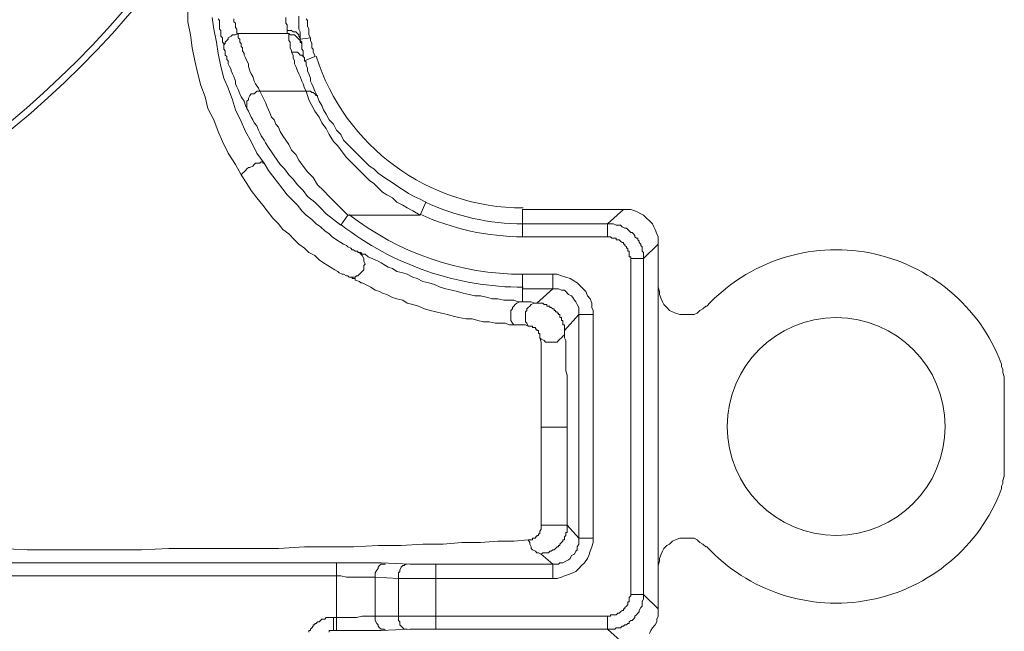
# Model space of a CAD drawing. Units: millimetres. Extents: x 0 to 630, y 0 to 891.
# Drawn here: x 274 to 310, y 285 to 308 of the extents above; entities that cross this region are included whole.
import ezdxf

# ---------------------------------------------------------------- set-up
doc = ezdxf.new("R2010")
doc.units = ezdxf.units.MM
doc.header["$LTSCALE"] = 1.5
doc.layers.add('MODEL', color=7, linetype='Continuous', lineweight=20)

msp = doc.modelspace()

# ---------------------------------------------------------------- linework, layer by layer
at = {"layer": 'MODEL'}
for p, q in [((280.048, 308.223), (280.048, 307.747)), ((280.948, 307.906), (281, 307.481)), ((281.214, 307.801), (281.159, 307.852)), ((281.742, 307.801), (281.742, 307.852)), ((283.65, 307.906), (283.65, 307.801)), ((284.128, 307.959), (284.128, 307.801)), ((284.446, 307.801), (284.392, 307.852)), ((280.048, 307.747), (280.153, 307.271)), ((281, 307.481), (281.107, 307.005)), ((281.214, 307.694), (281.214, 307.801)), ((281.214, 307.642), (281.214, 307.694)), ((281.214, 307.588), (281.214, 307.642)), ((281.214, 307.481), (281.214, 307.588)), ((281.266, 307.43), (281.214, 307.481)), ((281.742, 307.747), (281.742, 307.801)), ((281.796, 307.694), (281.742, 307.747)), ((281.796, 307.642), (281.796, 307.694)), ((281.796, 307.588), (281.796, 307.642)), ((281.796, 307.535), (281.796, 307.588)), ((281.849, 307.481), (281.796, 307.535)), ((281.849, 307.43), (281.849, 307.481)), ((283.65, 307.801), (283.65, 307.694)), ((283.65, 307.694), (283.704, 307.642)), ((283.704, 307.642), (283.704, 307.535)), ((283.704, 307.535), (283.704, 307.43)), ((284.128, 307.801), (284.128, 307.694)), ((284.128, 307.694), (284.128, 307.588)), ((284.128, 307.588), (284.128, 307.481)), ((284.128, 307.481), (284.182, 307.376)), ((284.446, 307.694), (284.446, 307.801)), ((284.446, 307.588), (284.446, 307.694)), ((284.499, 307.481), (284.446, 307.588)), ((284.499, 307.376), (284.499, 307.481)), ((280.153, 307.271), (280.207, 306.793)), ((281.266, 307.376), (281.266, 307.43)), ((281.266, 307.323), (281.266, 307.376)), ((281.266, 307.271), (281.266, 307.323)), ((281.266, 307.217), (281.266, 307.271)), ((281.318, 307.164), (281.266, 307.217)), ((281.318, 307.11), (281.318, 307.164)), ((281.532, 307.164), (281.637, 307.217)), ((281.532, 307.11), (281.532, 307.164)), ((281.637, 307.217), (281.69, 307.271)), ((281.69, 307.271), (281.742, 307.271)), ((281.742, 307.271), (281.796, 307.271)), ((281.796, 307.271), (281.901, 307.323)), ((281.849, 307.376), (281.849, 307.43)), ((281.849, 307.323), (281.849, 307.376)), ((281.901, 307.323), (281.849, 307.323)), ((283.757, 307.323), (281.901, 307.323)), ((281.901, 307.217), (281.901, 307.323)), ((281.901, 307.164), (281.901, 307.217)), ((281.956, 307.11), (281.901, 307.164)), ((283.809, 307.43), (283.704, 307.43)), ((283.704, 307.43), (283.704, 307.376)), ((283.704, 307.376), (283.704, 307.323)), ((283.704, 307.323), (283.757, 307.323)), ((283.809, 307.271), (283.757, 307.323)), ((283.757, 307.323), (283.757, 307.217)), ((283.757, 307.217), (283.757, 307.164)), ((283.757, 307.164), (283.757, 307.11)), ((283.864, 307.43), (283.809, 307.43)), ((283.864, 307.271), (283.809, 307.271)), ((283.916, 307.376), (283.864, 307.43)), ((283.968, 307.271), (283.864, 307.271)), ((284.023, 307.376), (283.916, 307.376)), ((284.023, 307.217), (283.968, 307.271)), ((284.075, 307.323), (284.023, 307.376)), ((284.075, 307.164), (284.023, 307.217)), ((284.128, 307.271), (284.075, 307.323)), ((284.128, 307.11), (284.075, 307.164)), ((284.128, 307.217), (284.128, 307.271)), ((284.182, 307.164), (284.128, 307.217)), ((284.182, 307.376), (284.182, 307.271)), ((284.182, 307.271), (284.182, 307.217)), ((284.182, 307.217), (284.182, 307.11)), ((284.182, 307.11), (284.551, 307.164)), ((284.182, 307.11), (284.182, 307.164)), ((284.499, 307.271), (284.499, 307.376)), ((284.551, 307.164), (284.499, 307.271)), ((284.551, 307.11), (284.551, 307.164)), ((280.207, 306.793), (280.312, 306.317)), ((281.107, 307.005), (281.159, 306.581)), ((281.318, 307.059), (281.318, 307.11)), ((281.318, 307.005), (281.318, 307.059)), ((281.373, 306.952), (281.318, 307.005)), ((281.373, 306.9), (281.425, 306.952)), ((281.373, 306.9), (281.373, 306.952)), ((281.373, 306.793), (281.373, 306.9)), ((281.373, 306.846), (281.373, 306.9)), ((281.373, 306.793), (281.373, 306.846)), ((281.373, 306.74), (281.373, 306.793)), ((281.373, 306.74), (281.373, 306.793)), ((281.425, 307.005), (281.478, 307.059)), ((281.425, 306.952), (281.425, 307.005)), ((281.478, 307.059), (281.532, 307.11)), ((281.956, 307.005), (281.956, 307.11)), ((282.008, 306.952), (281.956, 307.005)), ((282.008, 306.846), (282.008, 306.952)), ((282.061, 306.793), (282.008, 306.846)), ((282.061, 306.688), (282.061, 306.793)), ((283.757, 307.11), (283.757, 307.059)), ((283.757, 307.059), (283.809, 307.005)), ((283.809, 307.005), (283.809, 306.952)), ((283.809, 306.952), (283.809, 306.898)), ((283.809, 306.898), (283.809, 306.846)), ((283.809, 306.846), (283.809, 306.793)), ((283.809, 306.793), (283.864, 306.688)), ((284.182, 307.059), (284.128, 307.11)), ((284.182, 307.11), (284.182, 307.059)), ((284.182, 307.005), (284.182, 307.059)), ((284.182, 307.059), (284.234, 307.005)), ((284.234, 306.952), (284.182, 307.005)), ((284.234, 307.005), (284.234, 306.952)), ((284.234, 306.952), (284.234, 306.898)), ((284.234, 306.898), (284.234, 306.846)), ((284.234, 306.846), (284.234, 306.793)), ((284.234, 306.793), (284.234, 306.74)), ((284.551, 307.059), (284.551, 307.11)), ((284.606, 306.952), (284.551, 307.059)), ((284.606, 306.898), (284.606, 306.952)), ((284.606, 306.793), (284.606, 306.898)), ((284.658, 306.74), (284.606, 306.793)), ((281.159, 306.581), (281.266, 306.105)), ((281.425, 306.688), (281.373, 306.74)), ((281.425, 306.634), (281.425, 306.688)), ((281.425, 306.527), (281.425, 306.634)), ((281.478, 306.476), (281.425, 306.527)), ((281.478, 306.369), (281.478, 306.476)), ((282.115, 306.581), (282.061, 306.688)), ((282.115, 306.527), (282.115, 306.581)), ((282.167, 306.422), (282.115, 306.527)), ((282.22, 306.317), (282.167, 306.422)), ((283.864, 306.688), (283.864, 306.634)), ((283.916, 306.634), (283.864, 306.634)), ((283.864, 306.634), (283.916, 306.527)), ((284.023, 306.634), (283.916, 306.634)), ((283.916, 306.527), (283.916, 306.422)), ((283.916, 306.422), (283.968, 306.317)), ((284.075, 306.634), (284.023, 306.634)), ((284.128, 306.581), (284.075, 306.634)), ((284.182, 306.527), (284.128, 306.581)), ((284.234, 306.527), (284.182, 306.527)), ((284.234, 306.74), (284.287, 306.688)), ((284.287, 306.476), (284.234, 306.527)), ((284.287, 306.688), (284.287, 306.634)), ((284.287, 306.634), (284.287, 306.581)), ((284.287, 306.581), (284.287, 306.527)), ((284.287, 306.527), (284.287, 306.476)), ((284.341, 306.422), (284.287, 306.476)), ((284.287, 306.476), (284.341, 306.422)), ((284.341, 306.317), (284.711, 306.476)), ((284.341, 306.317), (284.341, 306.422)), ((284.341, 306.422), (284.341, 306.369)), ((284.658, 306.634), (284.658, 306.74)), ((284.711, 306.527), (284.658, 306.634)), ((284.711, 306.476), (284.711, 306.527)), ((280.312, 306.317), (280.417, 305.839)), ((281.266, 306.105), (281.373, 305.68)), ((281.532, 306.317), (281.478, 306.369)), ((281.532, 306.21), (281.532, 306.317)), ((281.583, 306.105), (281.532, 306.21)), ((281.637, 305.998), (281.583, 306.105)), ((282.274, 306.21), (282.22, 306.317)), ((282.274, 306.105), (282.274, 306.21)), ((282.325, 305.946), (282.274, 306.105)), ((283.968, 306.317), (283.968, 306.21)), ((283.968, 306.21), (284.023, 306.105)), ((284.023, 306.105), (284.075, 305.946)), ((284.341, 306.369), (284.341, 306.317)), ((284.341, 306.317), (284.392, 306.263)), ((284.392, 306.263), (284.392, 306.156)), ((284.392, 306.156), (284.446, 306.051)), ((284.446, 306.051), (284.446, 305.946)), ((280.417, 305.839), (280.524, 305.414)), ((281.373, 305.68), (281.532, 305.309)), ((281.637, 305.946), (281.637, 305.998)), ((281.69, 305.839), (281.637, 305.946)), ((281.742, 305.734), (281.69, 305.839)), ((281.796, 305.573), (281.742, 305.734)), ((282.379, 305.839), (282.325, 305.946)), ((282.432, 305.734), (282.379, 305.839)), ((282.484, 305.573), (282.432, 305.734)), ((284.075, 305.946), (284.128, 305.839)), ((284.128, 305.839), (284.182, 305.734)), ((284.182, 305.734), (284.234, 305.573)), ((284.446, 305.946), (284.499, 305.839)), ((284.499, 305.839), (284.551, 305.68)), ((284.551, 305.68), (284.551, 305.573)), ((280.524, 305.414), (280.683, 304.992)), ((281.532, 305.309), (281.69, 304.885)), ((281.796, 305.468), (281.796, 305.573)), ((281.849, 305.363), (281.796, 305.468)), ((281.901, 305.256), (281.849, 305.363)), ((282.539, 305.468), (282.484, 305.573)), ((282.643, 305.309), (282.539, 305.468)), ((282.698, 305.202), (282.643, 305.309)), ((284.234, 305.573), (284.287, 305.468)), ((284.287, 305.468), (284.341, 305.309)), ((284.341, 305.309), (284.392, 305.202)), ((284.551, 305.573), (284.606, 305.468)), ((284.606, 305.468), (284.658, 305.363)), ((284.658, 305.363), (284.711, 305.202)), ((280.683, 304.992), (280.79, 304.567)), ((281.956, 305.097), (281.901, 305.256)), ((282.008, 304.992), (281.956, 305.097)), ((282.115, 304.831), (282.008, 304.992)), ((282.274, 304.938), (282.325, 305.043)), ((282.325, 305.043), (282.379, 305.097)), ((282.379, 305.097), (282.484, 305.097)), ((282.484, 305.097), (282.539, 305.15)), ((282.539, 305.15), (282.591, 305.202)), ((282.591, 305.202), (282.698, 305.202)), ((284.392, 305.202), (282.698, 305.202)), ((282.857, 304.885), (282.698, 305.202)), ((284.446, 305.202), (284.392, 305.202)), ((284.392, 305.202), (284.446, 305.043)), ((284.499, 305.202), (284.446, 305.202)), ((284.446, 305.043), (284.499, 304.885)), ((284.551, 305.202), (284.499, 305.202)), ((284.606, 305.15), (284.551, 305.202)), ((284.658, 305.15), (284.606, 305.15)), ((284.711, 305.097), (284.658, 305.15)), ((284.711, 305.202), (284.765, 305.097)), ((284.765, 305.043), (284.711, 305.097)), ((284.765, 305.097), (284.817, 304.992)), ((284.817, 305.043), (284.765, 305.043)), ((284.817, 304.992), (284.817, 305.043)), ((284.817, 304.992), (284.87, 304.831)), ((281.69, 304.885), (281.796, 304.514)), ((282.167, 304.673), (282.115, 304.831)), ((282.22, 304.567), (282.167, 304.673)), ((282.22, 304.831), (282.274, 304.885)), ((282.22, 304.779), (282.22, 304.831)), ((282.22, 304.673), (282.22, 304.779)), ((282.22, 304.621), (282.22, 304.673)), ((282.22, 304.567), (282.22, 304.621)), ((282.274, 304.885), (282.274, 304.938)), ((282.908, 304.779), (282.857, 304.885)), ((282.962, 304.621), (282.908, 304.779)), ((283.015, 304.514), (282.962, 304.621)), ((284.499, 304.885), (284.606, 304.673)), ((284.606, 304.673), (284.711, 304.46)), ((284.87, 304.831), (284.975, 304.673)), ((284.975, 304.673), (285.029, 304.514)), ((280.79, 304.567), (281, 304.143)), ((281.796, 304.514), (282.008, 304.089)), ((282.274, 304.46), (282.22, 304.567)), ((282.325, 304.355), (282.274, 304.46)), ((282.379, 304.25), (282.325, 304.355)), ((282.432, 304.143), (282.379, 304.25)), ((283.067, 304.409), (283.015, 304.514)), ((283.121, 304.248), (283.067, 304.409)), ((283.226, 304.143), (283.121, 304.248)), ((284.711, 304.46), (284.87, 304.248)), ((284.87, 304.248), (284.975, 304.038)), ((285.029, 304.514), (285.134, 304.355)), ((285.134, 304.355), (285.241, 304.143)), ((281, 304.143), (281.159, 303.718)), ((282.008, 304.089), (282.167, 303.718)), ((282.484, 304.038), (282.432, 304.143)), ((282.591, 303.931), (282.484, 304.038)), ((282.643, 303.772), (282.591, 303.931)), ((283.281, 303.984), (283.226, 304.143)), ((283.386, 303.877), (283.281, 303.984)), ((283.44, 303.718), (283.386, 303.877)), ((284.975, 304.038), (285.134, 303.825)), ((285.241, 304.143), (285.4, 303.984)), ((285.4, 303.984), (285.507, 303.772)), ((281.159, 303.718), (281.318, 303.347)), ((282.167, 303.718), (282.379, 303.347)), ((282.698, 303.667), (282.643, 303.772)), ((282.75, 303.56), (282.698, 303.667)), ((282.857, 303.401), (282.75, 303.56)), ((283.545, 303.56), (283.44, 303.718)), ((283.65, 303.401), (283.545, 303.56)), ((285.134, 303.825), (285.241, 303.613)), ((285.241, 303.613), (285.4, 303.347)), ((285.507, 303.772), (285.666, 303.613)), ((285.666, 303.613), (285.771, 303.401)), ((281.318, 303.347), (281.532, 302.923)), ((282.379, 303.347), (282.591, 302.923)), ((282.908, 303.296), (282.857, 303.401)), ((283.015, 303.135), (282.908, 303.296)), ((283.121, 302.976), (283.015, 303.135)), ((283.757, 303.242), (283.65, 303.401)), ((283.864, 303.03), (283.757, 303.242)), ((285.4, 303.347), (285.559, 303.189)), ((285.559, 303.189), (285.717, 302.976)), ((285.771, 303.401), (285.931, 303.242)), ((285.931, 303.242), (286.09, 303.083)), ((281.532, 302.923), (281.796, 302.5)), ((282.591, 302.923), (282.857, 302.552)), ((283.226, 302.818), (283.121, 302.976)), ((283.333, 302.659), (283.226, 302.818)), ((284.023, 302.871), (283.864, 303.03)), ((284.128, 302.659), (284.023, 302.871)), ((285.717, 302.976), (285.876, 302.764)), ((286.09, 303.083), (286.249, 302.923)), ((286.249, 302.923), (286.408, 302.764)), ((281.796, 302.5), (282.008, 302.129)), ((282.325, 302.393), (282.432, 302.447)), ((282.432, 302.447), (282.484, 302.5)), ((282.484, 302.5), (282.539, 302.552)), ((282.539, 302.552), (282.643, 302.552)), ((282.643, 302.552), (282.698, 302.552)), ((282.698, 302.552), (282.75, 302.606)), ((282.75, 302.606), (282.803, 302.606)), ((282.803, 302.606), (282.803, 302.552)), ((282.803, 302.552), (282.857, 302.552)), ((282.857, 302.552), (283.015, 302.288)), ((283.44, 302.5), (283.333, 302.659)), ((283.599, 302.342), (283.44, 302.5)), ((284.287, 302.447), (284.128, 302.659)), ((284.446, 302.235), (284.287, 302.447)), ((285.876, 302.764), (286.037, 302.606)), ((286.037, 302.606), (286.249, 302.393)), ((286.408, 302.764), (286.566, 302.606)), ((286.566, 302.606), (286.725, 302.447)), ((286.725, 302.447), (286.884, 302.342)), ((282.008, 302.129), (282.061, 302.181)), ((282.008, 302.129), (282.22, 301.81)), ((282.061, 302.181), (282.115, 302.235)), ((282.115, 302.235), (282.167, 302.288)), ((282.167, 302.288), (282.22, 302.342)), ((282.22, 302.342), (282.274, 302.393)), ((282.274, 302.393), (282.325, 302.393)), ((283.015, 302.288), (283.174, 302.076)), ((283.174, 302.076), (283.386, 301.81)), ((283.757, 302.129), (283.599, 302.342)), ((283.916, 301.971), (283.757, 302.129)), ((284.658, 302.022), (284.446, 302.235)), ((286.249, 302.393), (286.408, 302.235)), ((286.408, 302.235), (286.566, 302.076)), ((286.566, 302.076), (286.725, 301.917)), ((286.884, 302.342), (287.042, 302.181)), ((287.042, 302.181), (287.201, 302.076)), ((287.201, 302.076), (287.362, 301.971)), ((282.22, 301.81), (282.379, 301.546)), ((283.386, 301.81), (283.545, 301.598)), ((284.075, 301.758), (283.916, 301.971)), ((284.287, 301.546), (284.075, 301.758)), ((284.817, 301.758), (284.658, 302.022)), ((285.029, 301.546), (284.817, 301.758)), ((286.725, 301.917), (286.884, 301.81)), ((286.884, 301.81), (287.042, 301.651)), ((287.362, 301.971), (287.52, 301.864)), ((287.52, 301.864), (287.679, 301.758)), ((287.679, 301.758), (287.84, 301.651)), ((282.379, 301.546), (282.591, 301.28)), ((283.545, 301.598), (283.704, 301.387)), ((283.704, 301.387), (283.916, 301.175)), ((284.446, 301.334), (284.287, 301.546)), ((284.711, 301.122), (284.446, 301.334)), ((285.241, 301.334), (285.029, 301.546)), ((285.453, 301.122), (285.241, 301.334)), ((287.042, 301.651), (287.201, 301.493)), ((287.201, 301.493), (287.362, 301.387)), ((287.362, 301.387), (287.574, 301.28)), ((287.84, 301.651), (287.998, 301.546)), ((287.998, 301.546), (288.157, 301.439)), ((288.157, 301.439), (288.368, 301.334)), ((288.368, 301.334), (288.581, 301.227)), ((282.591, 301.28), (282.803, 301.016)), ((282.803, 301.016), (282.962, 300.804)), ((283.916, 301.175), (284.075, 301.016)), ((284.075, 301.016), (284.234, 300.804)), ((284.924, 300.909), (284.711, 301.122)), ((285.717, 300.856), (285.453, 301.122)), ((287.574, 301.28), (287.733, 301.122)), ((287.733, 301.122), (287.943, 301.016)), ((287.943, 301.016), (288.104, 300.909)), ((288.581, 301.227), (288.792, 301.122)), ((288.792, 301.122), (288.581, 300.645)), ((282.962, 300.804), (283.174, 300.539)), ((284.234, 300.804), (284.392, 300.645)), ((284.392, 300.645), (284.606, 300.485)), ((285.134, 300.697), (284.924, 300.909)), ((285.4, 300.485), (285.134, 300.697)), ((285.666, 300.275), (285.931, 300.645)), ((285.931, 300.645), (285.717, 300.856)), ((288.581, 300.645), (285.931, 300.645)), ((288.104, 300.909), (288.316, 300.804)), ((288.316, 300.804), (288.581, 300.645)), ((296.053, 300.856), (292.344, 300.856)), ((292.344, 300.856), (292.344, 299.85)), ((295.47, 300.326), (296.053, 300.856)), ((296.053, 300.856), (296.212, 300.856)), ((296.212, 300.856), (296.319, 300.856)), ((296.319, 300.856), (296.478, 300.804)), ((296.478, 300.804), (296.585, 300.751)), ((296.585, 300.751), (296.692, 300.697)), ((296.692, 300.697), (296.795, 300.645)), ((296.795, 300.645), (296.902, 300.539)), ((283.174, 300.539), (283.386, 300.326)), ((283.386, 300.326), (283.545, 300.114)), ((284.606, 300.485), (284.765, 300.326)), ((284.765, 300.326), (284.924, 300.221)), ((285.666, 300.275), (285.4, 300.485)), ((292.344, 300.326), (295.47, 300.326)), ((295.47, 300.326), (295.577, 300.326)), ((295.47, 300.326), (295.47, 299.85)), ((295.577, 300.326), (295.684, 300.326)), ((295.684, 300.326), (295.791, 300.273)), ((295.791, 300.273), (295.843, 300.273)), ((295.843, 300.273), (295.95, 300.273)), ((295.95, 300.273), (296.001, 300.221)), ((296.902, 300.539), (297.009, 300.433)), ((297.009, 300.433), (297.116, 300.326)), ((297.116, 300.326), (297.168, 300.221)), ((283.545, 300.114), (283.757, 299.955)), ((283.757, 299.955), (283.968, 299.743)), ((284.924, 300.221), (285.082, 300.062)), ((285.082, 300.062), (285.241, 299.955)), ((285.241, 299.955), (285.348, 299.85)), ((296.001, 300.221), (296.108, 300.168)), ((296.108, 300.168), (296.16, 300.168)), ((296.16, 300.168), (296.212, 300.114)), ((296.212, 300.114), (296.267, 300.062)), ((296.267, 300.062), (296.319, 300.009)), ((296.319, 300.009), (296.371, 300.009)), ((296.371, 300.009), (296.426, 299.955)), ((296.426, 299.955), (296.478, 299.902)), ((296.478, 299.902), (296.478, 299.85)), ((297.168, 300.221), (297.22, 300.114)), ((297.22, 300.114), (297.275, 299.955)), ((297.275, 299.955), (297.327, 299.85)), ((283.968, 299.743), (284.128, 299.584)), ((284.128, 299.584), (284.341, 299.426)), ((285.348, 299.85), (285.507, 299.743)), ((285.507, 299.743), (285.666, 299.638)), ((285.666, 299.638), (285.771, 299.584)), ((285.771, 299.584), (285.876, 299.531)), ((285.876, 299.531), (285.931, 299.479)), ((292.344, 299.85), (295.47, 299.85)), ((295.47, 299.85), (295.577, 299.85)), ((295.577, 299.85), (295.629, 299.797)), ((295.629, 299.797), (295.684, 299.797)), ((295.684, 299.797), (295.736, 299.797)), ((295.736, 299.797), (295.791, 299.797)), ((295.791, 299.797), (295.791, 299.743)), ((295.791, 299.743), (295.843, 299.743)), ((295.843, 299.743), (295.894, 299.743)), ((295.894, 299.743), (295.95, 299.691)), ((295.95, 299.691), (296.001, 299.638)), ((296.001, 299.638), (296.053, 299.638)), ((296.053, 299.638), (296.053, 299.584)), ((296.053, 299.584), (296.108, 299.584)), ((296.108, 299.584), (296.108, 299.531)), ((296.108, 299.531), (296.16, 299.479)), ((296.478, 299.85), (296.533, 299.797)), ((296.533, 299.797), (296.585, 299.797)), ((296.585, 299.797), (296.585, 299.743)), ((296.585, 299.743), (296.636, 299.691)), ((296.636, 299.691), (296.636, 299.638)), ((296.636, 299.638), (296.692, 299.584)), ((296.692, 299.584), (296.692, 299.531)), ((296.692, 299.531), (296.743, 299.479)), ((296.795, 299.055), (297.327, 299.584)), ((297.327, 299.85), (297.327, 299.691)), ((297.327, 299.691), (297.327, 299.584)), ((297.327, 286.175), (297.327, 299.584)), ((284.341, 299.426), (284.499, 299.267)), ((284.499, 299.267), (284.711, 299.16)), ((284.711, 299.16), (284.87, 299.001)), ((285.931, 299.479), (286.037, 299.426)), ((286.037, 299.426), (286.09, 299.372)), ((286.09, 299.372), (286.142, 299.372)), ((286.142, 299.372), (286.195, 299.32)), ((286.195, 299.32), (286.249, 299.32)), ((286.249, 299.32), (286.301, 299.32)), ((286.301, 299.32), (286.301, 299.267)), ((286.354, 299.267), (286.301, 299.267)), ((286.301, 299.267), (286.354, 299.267)), ((286.408, 299.213), (286.354, 299.267)), ((286.354, 299.267), (286.408, 299.267)), ((286.408, 299.267), (286.459, 299.213)), ((286.459, 299.16), (286.408, 299.213)), ((286.459, 299.213), (286.515, 299.213)), ((286.515, 299.055), (286.459, 299.16)), ((286.515, 299.213), (286.566, 299.213)), ((286.566, 299.213), (286.673, 299.108)), ((296.16, 299.479), (296.16, 299.426)), ((296.16, 299.426), (296.212, 299.426)), ((296.212, 299.426), (296.212, 299.372)), ((296.212, 299.372), (296.212, 299.32)), ((296.212, 299.32), (296.267, 299.32)), ((296.267, 299.32), (296.267, 299.267)), ((296.267, 299.267), (296.267, 299.213)), ((296.267, 299.213), (296.267, 299.16)), ((296.267, 299.16), (296.267, 299.108)), ((296.743, 299.479), (296.743, 299.426)), ((296.743, 299.426), (296.743, 299.372)), ((296.743, 299.372), (296.743, 299.32)), ((296.743, 299.32), (296.795, 299.267)), ((296.795, 299.267), (296.795, 299.213)), ((296.795, 299.213), (296.795, 299.16)), ((296.795, 299.16), (296.795, 299.108)), ((284.87, 299.001), (285.029, 298.896)), ((285.029, 298.896), (285.189, 298.789)), ((286.515, 299.001), (286.515, 299.055)), ((286.515, 298.948), (286.515, 299.001)), ((286.566, 298.842), (286.515, 298.948)), ((286.515, 298.789), (286.566, 298.842)), ((286.673, 299.108), (286.937, 299.001)), ((286.937, 299.001), (287.042, 298.948)), ((287.042, 298.948), (287.149, 298.896)), ((287.149, 298.896), (287.308, 298.789)), ((296.267, 299.108), (296.319, 299.108)), ((296.319, 299.108), (296.319, 299.055)), ((296.795, 299.055), (296.319, 299.055)), ((296.319, 299.055), (296.319, 286.705)), ((296.795, 299.108), (296.795, 299.055)), ((296.795, 299.055), (296.795, 286.705)), ((285.189, 298.789), (285.293, 298.737)), ((285.293, 298.737), (285.453, 298.63)), ((285.453, 298.63), (285.559, 298.577)), ((285.559, 298.577), (285.612, 298.525)), ((285.612, 298.525), (285.717, 298.472)), ((285.717, 298.472), (285.771, 298.472)), ((285.771, 298.472), (285.876, 298.418)), ((286.301, 298.418), (286.354, 298.472)), ((286.354, 298.472), (286.408, 298.525)), ((286.408, 298.525), (286.459, 298.577)), ((286.459, 298.577), (286.515, 298.63)), ((286.515, 298.737), (286.515, 298.789)), ((286.515, 298.63), (286.515, 298.737)), ((287.308, 298.789), (287.415, 298.737)), ((287.415, 298.737), (287.574, 298.684)), ((287.574, 298.684), (287.733, 298.577)), ((287.733, 298.577), (287.943, 298.525)), ((287.943, 298.525), (288.104, 298.472)), ((288.104, 298.472), (288.316, 298.366)), ((293.458, 298.472), (292.344, 298.472)), ((292.344, 297.464), (292.344, 298.472)), ((293.617, 298.472), (293.458, 298.472)), ((293.458, 297.942), (293.458, 298.472)), ((293.776, 298.418), (293.617, 298.472)), ((285.876, 298.418), (285.931, 298.418)), ((285.931, 298.418), (285.983, 298.366)), ((285.983, 298.366), (286.037, 298.366)), ((286.037, 298.366), (286.09, 298.366)), ((286.037, 298.366), (286.09, 298.366)), ((286.09, 298.366), (286.195, 298.366)), ((286.09, 298.366), (286.09, 298.313)), ((286.09, 298.313), (286.142, 298.313)), ((286.142, 298.313), (286.195, 298.313)), ((286.195, 298.366), (286.249, 298.418)), ((286.195, 298.313), (286.195, 298.259)), ((286.195, 298.259), (286.354, 298.206)), ((286.249, 298.418), (286.301, 298.418)), ((286.354, 298.206), (286.408, 298.154)), ((286.408, 298.154), (286.459, 298.154)), ((286.459, 298.154), (286.673, 298.047)), ((288.316, 298.366), (288.475, 298.313)), ((288.475, 298.313), (288.687, 298.206)), ((288.687, 298.206), (288.899, 298.154)), ((288.899, 298.154), (289.109, 298.101)), ((289.109, 298.101), (289.323, 297.995)), ((293.934, 298.366), (293.776, 298.418)), ((294.093, 298.313), (293.934, 298.366)), ((294.2, 298.259), (294.093, 298.313)), ((294.359, 298.154), (294.2, 298.259)), ((294.466, 298.047), (294.359, 298.154)), ((286.673, 298.047), (286.778, 297.995)), ((286.778, 297.995), (286.937, 297.888)), ((286.937, 297.888), (287.096, 297.835)), ((287.096, 297.835), (287.201, 297.783)), ((287.201, 297.783), (287.362, 297.73)), ((287.362, 297.73), (287.574, 297.623)), ((289.323, 297.995), (289.534, 297.942)), ((289.534, 297.942), (289.746, 297.888)), ((289.746, 297.888), (289.958, 297.835)), ((289.958, 297.835), (290.171, 297.783)), ((290.171, 297.783), (290.383, 297.73)), ((290.383, 297.73), (290.593, 297.676)), ((293.458, 297.942), (292.344, 297.942)), ((292.875, 297.412), (293.458, 297.942)), ((293.562, 297.942), (293.458, 297.942)), ((293.669, 297.942), (293.562, 297.942)), ((293.776, 297.888), (293.669, 297.942)), ((293.883, 297.888), (293.776, 297.888)), ((293.934, 297.835), (293.883, 297.888)), ((294.041, 297.73), (293.934, 297.835)), ((294.145, 297.676), (294.041, 297.73)), ((294.569, 297.942), (294.466, 298.047)), ((294.676, 297.835), (294.569, 297.942)), ((294.728, 297.676), (294.676, 297.835)), ((297.378, 297.835), (297.327, 297.995)), ((297.378, 297.73), (297.378, 297.835)), ((297.434, 297.571), (297.378, 297.73)), ((287.574, 297.623), (287.733, 297.571)), ((287.733, 297.571), (287.943, 297.517)), ((287.943, 297.517), (288.104, 297.412)), ((288.104, 297.412), (288.316, 297.359)), ((288.316, 297.359), (288.526, 297.305)), ((290.593, 297.676), (290.808, 297.676)), ((290.808, 297.676), (291.07, 297.623)), ((291.07, 297.623), (291.233, 297.571)), ((291.233, 297.571), (291.443, 297.571)), ((291.443, 297.571), (291.654, 297.517)), ((291.654, 297.517), (291.867, 297.517)), ((291.867, 297.517), (292.026, 297.517)), ((292.026, 297.517), (292.185, 297.464)), ((292.026, 297.305), (292.078, 297.359)), ((292.078, 297.359), (292.133, 297.412)), ((292.133, 297.412), (292.237, 297.464)), ((292.185, 297.464), (292.344, 297.464)), ((292.237, 297.464), (292.292, 297.464)), ((292.292, 297.464), (292.344, 297.464)), ((292.344, 297.464), (292.558, 297.464)), ((292.558, 297.464), (292.661, 297.464)), ((292.609, 297.305), (292.661, 297.359)), ((292.661, 297.464), (292.768, 297.412)), ((292.661, 297.359), (292.768, 297.412)), ((292.768, 297.412), (292.875, 297.412)), ((292.768, 297.412), (292.82, 297.412)), ((292.82, 297.412), (292.875, 297.412)), ((292.875, 297.412), (292.927, 297.412)), ((292.927, 297.412), (292.979, 297.412)), ((292.979, 297.412), (293.034, 297.412)), ((293.034, 297.412), (293.086, 297.412)), ((293.086, 297.412), (293.141, 297.359)), ((293.141, 297.359), (293.193, 297.359)), ((293.193, 297.359), (293.244, 297.359)), ((293.244, 297.359), (293.244, 297.305)), ((294.2, 297.623), (294.145, 297.676)), ((294.252, 297.517), (294.2, 297.623)), ((294.304, 297.464), (294.252, 297.517)), ((294.359, 297.359), (294.304, 297.464)), ((294.411, 297.252), (294.359, 297.359)), ((294.835, 297.571), (294.728, 297.676)), ((294.887, 297.412), (294.835, 297.571)), ((294.887, 297.252), (294.887, 297.412)), ((297.485, 297.464), (297.434, 297.571)), ((297.537, 297.359), (297.485, 297.464)), ((297.644, 297.252), (297.537, 297.359)), ((288.526, 297.305), (288.74, 297.2)), ((288.74, 297.2), (288.951, 297.146)), ((288.951, 297.146), (289.165, 297.093)), ((289.165, 297.093), (289.375, 297.041)), ((289.375, 297.041), (289.587, 296.988)), ((289.587, 296.988), (289.8, 296.934)), ((291.919, 297.146), (291.974, 297.2)), ((291.919, 297.041), (291.919, 297.146)), ((291.919, 296.988), (291.919, 297.041)), ((291.919, 296.881), (291.919, 296.988)), ((291.974, 297.252), (292.026, 297.305)), ((291.974, 297.2), (291.974, 297.252)), ((292.451, 297.093), (292.502, 297.146)), ((292.451, 296.988), (292.451, 297.093)), ((292.451, 296.934), (292.451, 296.988)), ((292.502, 297.2), (292.558, 297.252)), ((292.502, 297.146), (292.502, 297.2)), ((292.558, 297.252), (292.609, 297.305)), ((293.244, 297.305), (293.3, 297.305)), ((293.3, 297.305), (293.351, 297.305)), ((293.351, 297.305), (293.351, 297.252)), ((293.351, 297.252), (293.403, 297.252)), ((293.403, 297.252), (293.458, 297.2)), ((293.458, 297.2), (293.51, 297.2)), ((293.51, 297.2), (293.51, 297.146)), ((293.51, 297.146), (293.562, 297.146)), ((293.562, 297.146), (293.562, 297.093)), ((293.562, 297.093), (293.617, 297.093)), ((293.617, 297.093), (293.617, 297.041)), ((293.617, 297.041), (293.669, 297.041)), ((293.669, 297.041), (293.669, 296.988)), ((293.669, 296.988), (293.721, 296.988)), ((293.721, 296.988), (293.721, 296.934)), ((293.883, 296.405), (294.411, 296.988)), ((294.411, 297.146), (294.411, 297.252)), ((294.411, 297.093), (294.411, 297.146)), ((294.411, 296.988), (294.411, 297.093)), ((294.411, 296.988), (294.942, 296.988)), ((294.411, 288.771), (294.411, 296.988)), ((294.942, 297.146), (294.887, 297.252)), ((294.942, 296.988), (294.942, 297.146)), ((294.942, 288.771), (294.942, 296.988)), ((297.751, 297.146), (297.644, 297.252)), ((297.858, 297.093), (297.751, 297.146)), ((297.961, 297.041), (297.858, 297.093)), ((298.12, 296.988), (297.961, 297.041)), ((298.227, 296.988), (298.12, 296.988)), ((298.386, 296.988), (298.227, 296.988)), ((298.493, 296.988), (298.386, 296.988)), ((298.652, 296.988), (298.493, 296.988)), ((298.759, 297.041), (298.652, 296.988)), ((298.862, 297.146), (298.759, 297.041)), ((298.969, 297.2), (298.862, 297.146)), ((299.076, 297.305), (298.969, 297.2)), ((289.8, 296.934), (290.012, 296.881)), ((290.012, 296.881), (290.276, 296.829)), ((290.276, 296.829), (290.49, 296.829)), ((290.49, 296.829), (290.701, 296.775)), ((290.701, 296.775), (290.912, 296.722)), ((290.912, 296.722), (291.126, 296.722)), ((291.126, 296.722), (291.336, 296.67)), ((291.336, 296.67), (291.495, 296.67)), ((291.495, 296.67), (291.709, 296.67)), ((291.709, 296.67), (291.867, 296.617)), ((291.919, 296.829), (291.919, 296.881)), ((291.919, 296.775), (291.919, 296.829)), ((291.974, 296.67), (291.919, 296.775)), ((292.026, 296.617), (291.974, 296.67)), ((292.451, 296.881), (292.451, 296.934)), ((292.451, 296.775), (292.451, 296.881)), ((292.451, 296.722), (292.451, 296.775)), ((292.502, 296.67), (292.451, 296.722)), ((292.558, 296.563), (292.502, 296.67)), ((293.721, 296.934), (293.721, 296.881)), ((293.721, 296.881), (293.776, 296.881)), ((293.776, 296.881), (293.776, 296.829)), ((293.776, 296.829), (293.776, 296.775)), ((293.776, 296.775), (293.827, 296.775)), ((293.827, 296.775), (293.827, 296.722)), ((293.827, 296.722), (293.827, 296.67)), ((293.827, 296.67), (293.827, 296.617)), ((291.867, 296.617), (292.133, 296.617)), ((292.133, 296.617), (292.292, 296.617)), ((292.292, 296.617), (292.451, 296.617)), ((292.451, 296.617), (292.558, 296.563)), ((292.558, 296.563), (292.609, 296.563)), ((292.609, 296.563), (292.661, 296.563)), ((292.661, 296.563), (292.716, 296.563)), ((292.716, 296.563), (292.716, 296.51)), ((292.716, 296.51), (292.768, 296.51)), ((292.768, 296.51), (292.82, 296.51)), ((292.82, 296.51), (292.82, 296.458)), ((292.82, 296.458), (292.875, 296.458)), ((292.875, 296.458), (292.875, 296.405)), ((292.875, 296.405), (292.927, 296.405)), ((292.927, 296.405), (292.927, 296.351)), ((292.927, 296.351), (292.927, 296.298)), ((292.927, 296.298), (292.979, 296.298)), ((292.979, 296.298), (292.979, 296.246)), ((293.827, 296.617), (293.883, 296.617)), ((293.883, 296.617), (293.883, 296.563)), ((293.883, 296.563), (293.883, 296.51)), ((293.883, 296.51), (293.883, 296.458)), ((293.883, 296.458), (293.883, 296.405)), ((293.883, 296.351), (293.883, 296.405)), ((293.883, 296.405), (293.883, 296.298)), ((293.883, 296.246), (293.883, 296.351)), ((293.883, 296.298), (293.883, 296.139)), ((292.979, 296.246), (292.979, 296.192)), ((292.979, 296.192), (292.979, 296.139)), ((292.979, 296.139), (293.034, 296.087)), ((292.979, 296.139), (293.034, 295.98)), ((293.034, 296.087), (293.141, 296.034)), ((293.034, 295.98), (293.034, 295.875)), ((293.141, 296.034), (293.193, 295.98)), ((293.193, 295.98), (293.3, 295.98)), ((293.3, 295.98), (293.351, 295.98)), ((293.351, 295.98), (293.458, 295.98)), ((293.458, 295.98), (293.51, 295.98)), ((293.51, 295.98), (293.617, 295.98)), ((293.617, 295.98), (293.669, 296.034)), ((293.669, 296.034), (293.721, 296.087)), ((293.721, 296.087), (293.776, 296.139)), ((293.776, 296.139), (293.827, 296.192)), ((293.827, 296.192), (293.883, 296.246)), ((293.883, 296.139), (293.934, 296.034)), ((293.934, 296.034), (293.934, 295.875)), ((293.034, 295.875), (293.034, 295.609)), ((293.034, 295.609), (293.034, 295.45)), ((293.934, 295.875), (293.934, 295.716)), ((293.934, 295.716), (293.934, 295.556)), ((293.934, 295.556), (293.934, 295.397)), ((293.034, 295.45), (293.034, 294.921)), ((293.934, 295.397), (293.934, 295.238)), ((293.934, 295.238), (293.934, 295.079)), ((309.942, 295.079), (309.942, 295.185)), ((293.034, 294.921), (293.034, 294.602)), ((293.934, 295.079), (293.934, 294.921)), ((293.934, 294.921), (293.986, 294.762)), ((309.994, 294.972), (309.942, 295.079)), ((309.994, 294.867), (309.994, 294.972)), ((310.046, 294.708), (309.994, 294.867)), ((293.034, 294.602), (293.034, 294.443)), ((293.986, 294.762), (293.986, 294.602)), ((293.986, 294.602), (293.986, 294.443)), ((310.046, 294.602), (310.046, 294.708)), ((310.046, 294.496), (310.046, 294.602)), ((310.046, 294.496), (310.046, 291.263)), ((293.034, 294.443), (293.034, 293.967)), ((293.986, 294.443), (293.986, 294.231)), ((293.986, 294.231), (293.986, 293.913)), ((293.034, 293.967), (293.034, 293.647)), ((293.986, 293.913), (293.986, 293.701)), ((293.034, 293.647), (293.034, 293.276)), ((293.986, 293.701), (293.986, 293.542)), ((293.986, 293.542), (293.986, 293.33)), ((293.034, 293.276), (293.034, 293.066)), ((293.034, 293.066), (293.034, 292.854)), ((293.986, 293.33), (293.986, 293.118)), ((293.986, 293.118), (293.986, 292.854)), ((293.034, 292.854), (293.986, 292.854)), ((293.034, 292.854), (293.034, 289.249)), ((293.986, 292.854), (293.986, 289.249)), ((310.046, 291.158), (310.046, 291.263)), ((309.994, 290.892), (310.046, 291.051)), ((309.994, 290.787), (309.994, 290.892)), ((310.046, 291.051), (310.046, 291.158)), ((309.942, 290.68), (309.994, 290.787)), ((309.942, 290.575), (309.942, 290.68)), ((293.034, 289.091), (292.979, 289.037)), ((292.979, 289.037), (292.979, 288.984)), ((293.034, 289.249), (293.986, 289.249)), ((293.034, 289.249), (293.034, 289.196)), ((293.034, 289.196), (293.034, 289.142)), ((293.034, 289.142), (293.034, 289.091)), ((293.986, 289.249), (294.411, 288.771)), ((293.986, 289.249), (293.986, 289.196)), ((293.986, 289.196), (293.986, 289.142)), ((293.986, 289.142), (293.986, 289.091)), ((293.986, 289.091), (293.986, 289.037)), ((293.986, 289.037), (293.986, 288.984)), ((291.443, 288.666), (290.808, 288.613)), ((292.026, 288.666), (291.443, 288.666)), ((292.558, 288.72), (292.026, 288.666)), ((292.558, 288.72), (292.609, 288.613)), ((292.609, 288.72), (292.558, 288.72)), ((292.661, 288.72), (292.609, 288.72)), ((292.716, 288.72), (292.661, 288.72)), ((292.768, 288.771), (292.716, 288.771)), ((292.716, 288.771), (292.716, 288.72)), ((292.82, 288.771), (292.768, 288.771)), ((292.875, 288.825), (292.82, 288.825)), ((292.82, 288.825), (292.82, 288.771)), ((292.927, 288.878), (292.875, 288.878)), ((292.875, 288.878), (292.875, 288.825)), ((292.979, 288.93), (292.927, 288.93)), ((292.927, 288.93), (292.927, 288.878)), ((292.979, 288.984), (292.979, 288.93)), ((293.827, 288.666), (293.776, 288.613)), ((293.883, 288.72), (293.827, 288.72)), ((293.827, 288.72), (293.827, 288.666)), ((293.934, 288.878), (293.883, 288.825)), ((293.883, 288.825), (293.883, 288.771)), ((293.883, 288.771), (293.883, 288.72)), ((293.986, 288.984), (293.934, 288.984)), ((293.934, 288.984), (293.934, 288.93)), ((293.934, 288.93), (293.934, 288.878)), ((294.411, 288.666), (294.411, 288.771)), ((294.411, 288.771), (294.942, 288.771)), ((294.411, 288.559), (294.411, 288.666)), ((294.942, 288.613), (294.942, 288.771)), ((297.751, 288.559), (297.858, 288.666)), ((297.858, 288.666), (297.961, 288.72)), ((297.961, 288.72), (298.12, 288.771)), ((298.12, 288.771), (298.227, 288.771)), ((298.227, 288.771), (298.386, 288.771)), ((298.386, 288.771), (298.493, 288.771)), ((298.493, 288.771), (298.652, 288.771)), ((298.652, 288.771), (298.759, 288.72)), ((298.759, 288.72), (298.862, 288.613)), ((274.164, 288.347), (273.157, 288.401)), ((275.224, 288.347), (274.164, 288.347)), ((276.231, 288.347), (275.224, 288.347)), ((277.291, 288.347), (276.231, 288.347)), ((278.35, 288.347), (277.291, 288.347)), ((279.358, 288.401), (278.35, 288.347)), ((280.417, 288.401), (279.358, 288.401)), ((281.425, 288.401), (280.417, 288.401)), ((282.432, 288.401), (281.425, 288.401)), ((283.386, 288.401), (282.432, 288.401)), ((284.341, 288.454), (283.386, 288.401)), ((285.241, 288.454), (284.341, 288.454)), ((286.142, 288.454), (285.241, 288.454)), ((287.042, 288.508), (286.142, 288.454)), ((287.891, 288.508), (287.042, 288.508)), ((288.687, 288.559), (287.891, 288.508)), ((289.429, 288.559), (288.687, 288.559)), ((290.117, 288.613), (289.429, 288.559)), ((290.808, 288.613), (290.117, 288.613)), ((292.609, 288.613), (292.609, 288.559)), ((292.609, 288.559), (292.661, 288.454)), ((292.661, 288.454), (292.661, 288.401)), ((292.661, 288.401), (292.716, 288.347)), ((292.716, 288.347), (292.82, 288.295)), ((293.458, 288.347), (293.403, 288.295)), ((293.51, 288.347), (293.458, 288.347)), ((293.562, 288.401), (293.51, 288.347)), ((293.617, 288.454), (293.562, 288.401)), ((293.669, 288.454), (293.617, 288.454)), ((293.721, 288.508), (293.669, 288.508)), ((293.669, 288.508), (293.669, 288.454)), ((293.776, 288.613), (293.721, 288.559)), ((293.721, 288.559), (293.721, 288.508)), ((294.304, 288.295), (294.359, 288.347)), ((294.359, 288.454), (294.411, 288.559)), ((294.359, 288.347), (294.359, 288.454)), ((294.835, 288.295), (294.887, 288.454)), ((294.887, 288.454), (294.942, 288.613)), ((297.485, 288.295), (297.537, 288.401)), ((297.537, 288.401), (297.644, 288.508)), ((297.644, 288.508), (297.751, 288.559)), ((298.862, 288.613), (298.969, 288.559)), ((298.969, 288.559), (299.076, 288.454)), ((292.82, 288.295), (292.875, 288.242)), ((292.875, 288.242), (292.927, 288.242)), ((292.927, 288.242), (293.034, 288.188)), ((293.086, 288.242), (293.034, 288.188)), ((293.034, 288.188), (293.458, 287.817)), ((293.141, 288.242), (293.086, 288.242)), ((293.193, 288.242), (293.141, 288.242)), ((293.244, 288.242), (293.193, 288.242)), ((293.3, 288.242), (293.244, 288.242)), ((293.351, 288.295), (293.3, 288.242)), ((293.403, 288.295), (293.351, 288.295)), ((293.934, 287.924), (294.041, 287.976)), ((294.041, 287.976), (294.093, 288.03)), ((294.093, 288.03), (294.145, 288.137)), ((294.145, 288.137), (294.252, 288.188)), ((294.252, 288.188), (294.304, 288.295)), ((294.625, 287.871), (294.728, 288.03)), ((294.728, 288.03), (294.783, 288.137)), ((294.783, 288.137), (294.835, 288.295)), ((297.378, 288.03), (297.434, 288.188)), ((297.378, 287.924), (297.378, 288.03)), ((297.434, 288.188), (297.485, 288.295)), ((267.061, 287.871), (285.507, 287.871)), ((285.507, 287.871), (285.771, 287.871)), ((285.507, 285.379), (285.507, 287.871)), ((285.771, 287.871), (286.037, 287.871)), ((286.037, 287.871), (286.354, 287.871)), ((286.354, 287.871), (286.566, 287.871)), ((286.566, 287.871), (286.832, 287.871)), ((286.832, 287.871), (286.991, 287.871)), ((286.991, 287.605), (286.937, 287.5)), ((286.991, 287.871), (287.149, 287.871)), ((287.042, 287.659), (286.991, 287.605)), ((287.096, 287.766), (287.042, 287.712)), ((287.042, 287.712), (287.042, 287.659)), ((287.149, 287.817), (287.096, 287.766)), ((287.149, 287.871), (288.209, 287.817)), ((287.256, 287.817), (287.149, 287.817)), ((287.308, 287.817), (287.256, 287.817)), ((287.891, 287.712), (287.84, 287.605)), ((287.84, 287.605), (287.84, 287.553)), ((287.943, 287.766), (287.891, 287.712)), ((287.998, 287.766), (287.943, 287.766)), ((288.05, 287.817), (287.998, 287.766)), ((288.104, 287.817), (288.05, 287.817)), ((288.209, 287.817), (288.316, 287.817)), ((288.316, 287.817), (288.475, 287.817)), ((288.475, 287.817), (288.633, 287.817)), ((288.633, 287.817), (288.845, 287.817)), ((288.845, 287.817), (289.058, 287.817)), ((289.058, 287.817), (293.458, 287.817)), ((289.165, 285.433), (289.165, 287.817)), ((293.458, 287.817), (293.562, 287.817)), ((293.458, 287.817), (293.458, 287.288)), ((293.562, 287.817), (293.669, 287.817)), ((293.669, 287.817), (293.721, 287.871)), ((293.721, 287.871), (293.827, 287.871)), ((293.827, 287.871), (293.934, 287.924)), ((294.304, 287.553), (294.411, 287.659)), ((294.411, 287.659), (294.518, 287.766)), ((294.518, 287.766), (294.625, 287.871)), ((297.327, 287.766), (297.378, 287.924)), ((267.166, 287.395), (285.666, 287.395)), ((285.666, 287.395), (285.876, 287.341)), ((285.876, 287.341), (286.09, 287.341)), ((286.09, 287.341), (286.301, 287.341)), ((286.301, 287.341), (286.515, 287.341)), ((286.515, 287.341), (286.618, 287.341)), ((286.618, 287.341), (286.778, 287.341)), ((286.778, 287.341), (286.884, 287.341)), ((286.884, 287.341), (286.937, 287.341)), ((286.937, 287.5), (286.937, 287.446)), ((286.937, 287.446), (286.937, 287.341)), ((286.937, 287.341), (287.784, 287.288)), ((286.937, 285.909), (286.937, 287.341)), ((287.84, 287.553), (287.784, 287.5)), ((287.784, 287.5), (287.784, 287.395)), ((287.784, 287.395), (287.784, 287.288)), ((287.784, 287.288), (287.943, 287.288)), ((287.784, 287.288), (287.784, 285.909)), ((287.943, 287.288), (288.262, 287.288)), ((288.262, 287.288), (288.475, 287.288)), ((288.475, 287.288), (288.74, 287.288)), ((288.74, 287.288), (289.004, 287.288)), ((289.004, 287.288), (293.458, 287.288)), ((293.458, 287.288), (293.617, 287.288)), ((293.617, 287.288), (293.776, 287.341)), ((293.776, 287.341), (293.883, 287.395)), ((293.883, 287.395), (294.041, 287.446)), ((294.041, 287.446), (294.2, 287.5)), ((294.2, 287.5), (294.304, 287.553)), ((296.319, 286.651), (296.267, 286.599)), ((296.267, 286.599), (296.267, 286.546)), ((296.267, 286.546), (296.267, 286.492)), ((296.267, 286.492), (296.267, 286.441)), ((296.795, 286.705), (296.319, 286.705)), ((296.319, 286.705), (296.319, 286.651)), ((296.795, 286.546), (296.743, 286.441)), ((296.795, 286.705), (297.327, 286.175)), ((296.795, 286.705), (296.795, 286.651)), ((296.795, 286.651), (296.795, 286.546)), ((296.108, 286.175), (296.053, 286.175)), ((296.053, 286.175), (296.053, 286.121)), ((296.16, 286.28), (296.108, 286.228)), ((296.108, 286.228), (296.108, 286.175)), ((296.212, 286.334), (296.16, 286.28)), ((296.267, 286.441), (296.212, 286.441)), ((296.212, 286.441), (296.212, 286.387)), ((296.212, 286.387), (296.212, 286.334)), ((296.692, 286.228), (296.636, 286.121)), ((296.743, 286.28), (296.692, 286.228)), ((296.743, 286.441), (296.743, 286.387)), ((296.743, 286.387), (296.743, 286.28)), ((297.327, 286.175), (297.327, 286.07)), ((284.975, 285.804), (284.924, 285.75)), ((285.029, 285.804), (284.975, 285.804)), ((285.082, 285.804), (285.029, 285.804)), ((285.134, 285.857), (285.082, 285.804)), ((285.189, 285.857), (285.134, 285.857)), ((285.241, 285.857), (285.189, 285.857)), ((285.348, 285.857), (285.241, 285.857)), ((285.4, 285.857), (285.348, 285.857)), ((285.507, 285.857), (285.4, 285.857)), ((285.4, 285.379), (285.4, 285.857)), ((285.771, 285.857), (285.507, 285.857)), ((286.037, 285.857), (285.771, 285.857)), ((286.249, 285.857), (286.037, 285.857)), ((286.459, 285.909), (286.249, 285.857)), ((286.618, 285.909), (286.459, 285.909)), ((286.778, 285.909), (286.618, 285.909)), ((286.937, 285.909), (286.778, 285.909)), ((287.784, 285.909), (286.937, 285.909)), ((286.937, 285.804), (286.937, 285.909)), ((286.937, 285.75), (286.937, 285.804)), ((287.998, 285.909), (287.784, 285.909)), ((287.784, 285.857), (287.784, 285.909)), ((287.784, 285.75), (287.784, 285.857)), ((288.209, 285.909), (287.998, 285.909)), ((288.581, 285.909), (288.209, 285.909)), ((288.951, 285.909), (288.581, 285.909)), ((295.47, 285.909), (288.951, 285.909)), ((295.47, 285.433), (295.47, 285.909)), ((295.525, 285.909), (295.47, 285.909)), ((295.577, 285.909), (295.525, 285.909)), ((295.629, 285.963), (295.577, 285.963)), ((295.577, 285.963), (295.577, 285.909)), ((295.684, 285.963), (295.629, 285.963)), ((295.736, 285.963), (295.684, 285.963)), ((295.791, 285.963), (295.736, 285.963)), ((295.843, 286.016), (295.791, 285.963)), ((295.894, 286.016), (295.843, 286.016)), ((295.95, 286.07), (295.894, 286.016)), ((296.001, 286.121), (295.95, 286.07)), ((296.053, 286.121), (296.001, 286.121)), ((296.426, 285.804), (296.371, 285.75)), ((296.478, 285.857), (296.426, 285.804)), ((296.533, 285.963), (296.478, 285.909)), ((296.478, 285.909), (296.478, 285.857)), ((296.585, 286.016), (296.533, 285.963)), ((296.636, 286.07), (296.585, 286.016)), ((296.636, 286.121), (296.636, 286.07)), ((297.327, 285.909), (297.275, 285.804)), ((297.275, 285.804), (297.275, 285.697)), ((297.327, 286.07), (297.327, 285.909)), ((284.606, 285.486), (284.551, 285.433)), ((284.551, 285.433), (284.551, 285.379)), ((284.658, 285.538), (284.606, 285.486)), ((284.711, 285.592), (284.658, 285.592)), ((284.658, 285.592), (284.658, 285.538)), ((284.765, 285.645), (284.711, 285.645)), ((284.711, 285.645), (284.711, 285.592)), ((284.817, 285.697), (284.765, 285.645)), ((284.87, 285.697), (284.817, 285.697)), ((284.924, 285.75), (284.87, 285.697)), ((286.991, 285.645), (286.937, 285.75)), ((287.042, 285.592), (286.991, 285.645)), ((287.042, 285.538), (287.042, 285.592)), ((287.096, 285.486), (287.042, 285.538)), ((287.149, 285.433), (287.096, 285.486)), ((288.209, 285.433), (287.149, 285.379)), ((287.256, 285.433), (287.149, 285.433)), ((287.308, 285.379), (287.256, 285.433)), ((287.84, 285.697), (287.784, 285.75)), ((287.84, 285.592), (287.84, 285.697)), ((287.891, 285.538), (287.84, 285.592)), ((287.943, 285.486), (287.891, 285.538)), ((287.998, 285.433), (287.943, 285.486)), ((288.05, 285.433), (287.998, 285.433)), ((288.104, 285.433), (288.05, 285.433)), ((288.368, 285.433), (288.209, 285.433)), ((288.581, 285.433), (288.368, 285.433)), ((288.845, 285.433), (288.581, 285.433)), ((289.109, 285.433), (288.845, 285.433)), ((295.47, 285.433), (289.109, 285.433)), ((295.47, 285.433), (295.95, 285.008)), ((295.577, 285.433), (295.47, 285.433)), ((295.629, 285.433), (295.577, 285.433)), ((295.684, 285.433), (295.629, 285.433)), ((295.736, 285.433), (295.684, 285.433)), ((295.791, 285.486), (295.736, 285.433)), ((295.843, 285.486), (295.791, 285.486)), ((295.894, 285.486), (295.843, 285.486)), ((295.95, 285.486), (295.894, 285.486)), ((296.001, 285.538), (295.95, 285.486)), ((296.053, 285.538), (296.001, 285.538)), ((296.108, 285.592), (296.053, 285.538)), ((296.16, 285.592), (296.108, 285.592)), ((296.212, 285.645), (296.16, 285.592)), ((296.267, 285.645), (296.212, 285.645)), ((296.319, 285.75), (296.267, 285.697)), ((296.267, 285.697), (296.267, 285.645)), ((296.371, 285.75), (296.319, 285.75)), ((297.116, 285.486), (297.061, 285.379)), ((297.22, 285.592), (297.116, 285.486)), ((297.275, 285.697), (297.22, 285.592)), ((284.551, 285.379), (284.499, 285.379)), ((284.499, 285.379), (284.499, 285.326)), ((285.293, 285.379), (285.241, 285.379)), ((285.241, 285.379), (285.241, 285.326)), ((285.348, 285.379), (285.293, 285.379)), ((285.4, 285.379), (285.348, 285.379)), ((285.666, 285.379), (285.4, 285.379)), ((285.931, 285.379), (285.666, 285.379)), ((286.249, 285.379), (285.931, 285.379)), ((286.515, 285.379), (286.249, 285.379)), ((286.725, 285.379), (286.515, 285.379)), ((286.991, 285.379), (286.725, 285.379)), ((287.149, 285.379), (286.991, 285.379)), ((297.061, 285.379), (297.009, 285.274))]:
    msp.add_line(p, q, dxfattribs=at)
for radius in [35, 34.756]:
    msp.add_circle((251.372, 330.857), radius, dxfattribs=at)
for points in [[(284.765, 306.481), (285.814, 303.163), (288.892, 300.909), (292.371, 300.909)], [(288.778, 301.117), (289.905, 300.597), (291.132, 300.326), (292.371, 300.326)], [(285.966, 300.673), (287.796, 299.248), (290.048, 298.472), (292.371, 298.472)], [(288.58, 300.683), (289.769, 300.133), (291.063, 299.85), (292.371, 299.85)], [(285.673, 300.297), (287.588, 298.806), (289.945, 297.995), (292.371, 297.995)]]:
    msp.add_open_spline(points, degree=3, dxfattribs=at)
for points, knots in [([(309.936, 295.199), (309.135, 297.295), (307.31, 298.829), (305.105, 299.255), (302.903, 299.681), (300.632, 298.939), (299.107, 297.291)], [0, 0, 0, 0, 1, 1, 1, 2, 2, 2, 2]), ([(307.875, 292.88), (307.875, 295.09), (306.081, 296.881), (303.873, 296.881), (301.661, 296.881), (299.87, 295.09), (299.87, 292.88), (299.87, 290.669), (301.661, 288.878), (303.873, 288.878), (306.081, 288.878), (307.875, 290.669), (307.875, 292.88)], [0, 0, 0, 0, 1, 1, 1, 2, 2, 2, 3, 3, 3, 4, 4, 4, 4]), ([(299.107, 288.468), (300.632, 286.822), (302.899, 286.08), (305.105, 286.504), (307.31, 286.931), (309.135, 288.464), (309.936, 290.562)], [0, 0, 0, 0, 1, 1, 1, 2, 2, 2, 2])]:
    msp.add_open_spline(points, degree=3, knots=knots, dxfattribs=at)

doc.saveas('drawing.dxf')
